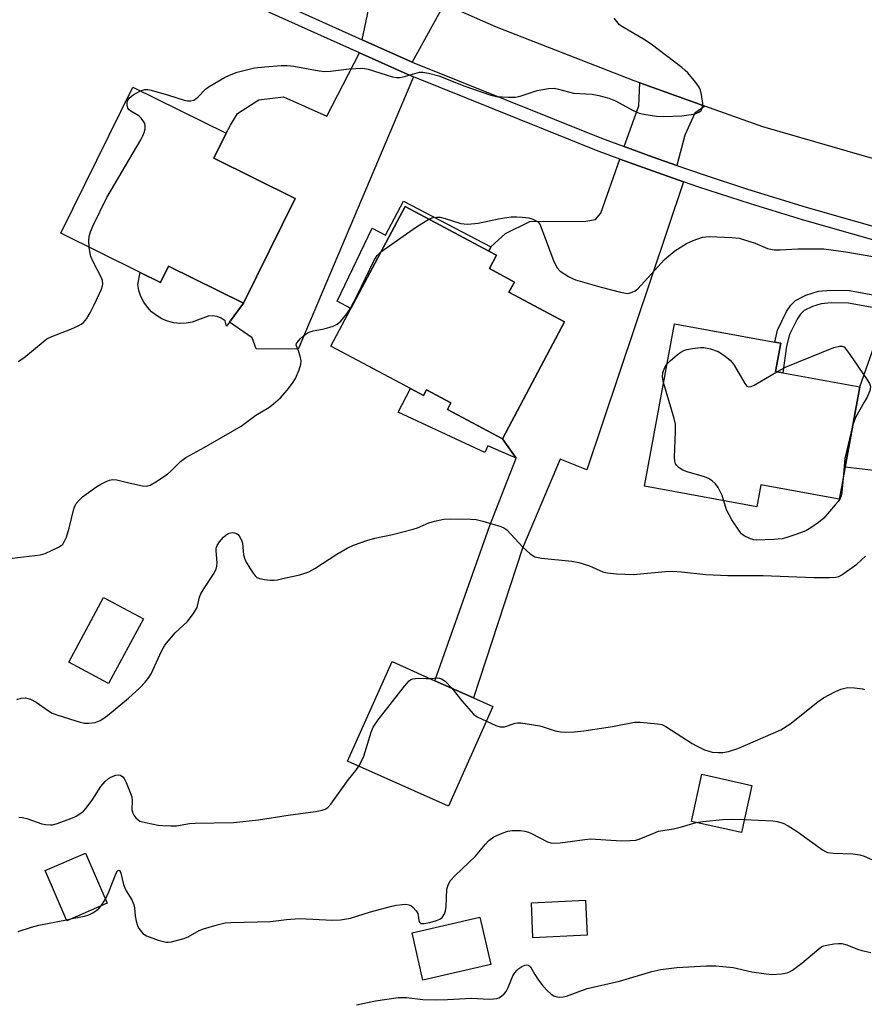
# Model space of a CAD drawing. Units: inches. Extents: x 1285763 to 1291763, y 517451 to 521451.
# Drawn here: x 1288050 to 1288262, y 519032 to 519279 of the extents above; entities that cross this region are included whole.
import ezdxf

# ---------------------------------------------------------------- set-up
doc = ezdxf.new("R2010")
doc.units = ezdxf.units.IN
doc.header["$MEASUREMENT"] = 0
for name, color, linetype in [('BLDG-Footprint', 5, 'Continuous'), ('CULTRL-Pad', 6, 'Continuous'), ('TRANS-Driveway', 251, 'Continuous'), ('TRANS-Non Street Sidewalk', 7, 'Continuous'), ('TRANS-Road', 130, 'Continuous'), ('TRANS-Street Sidewalk', 7, 'Continuous'), ('Undefined', 1, 'Continuous')]:
    doc.layers.add(name, color=color, linetype=linetype)

msp = doc.modelspace()

# ---------------------------------------------------------------- linework, layer by layer
at = {"layer": 'BLDG-Footprint'}
for points, elevation in [([(1288118.93, 519234.18), (1288105.97, 519207.86), (1288087.11, 519217.14), (1288085.1, 519213.06), (1288080.01, 519215.57), (1288060.05, 519225.4), (1288078.13, 519262.13), (1288101.58, 519250.59), (1288098.46, 519244.25)], 410.85), ([(1288186.63, 519203.12), (1288170.99, 519173.81), (1288157.18, 519181.18), (1288158.05, 519182.81), (1288151.92, 519186.08), (1288151.16, 519184.65), (1288147.92, 519186.38), (1288127.86, 519197.08), (1288132.89, 519206.5), (1288146.57, 519232.14), (1288167.56, 519220.94), (1288169.52, 519219.89), (1288167.73, 519216.52), (1288174.03, 519213.16), (1288172.65, 519210.58)], 413), ([(1288257.09, 519166.66), (1288255.61, 519158.59), (1288235.94, 519162.2), (1288234.93, 519156.68), (1288206.72, 519161.85), (1288214.22, 519202.68), (1288239.47, 519198.05), (1288240.96, 519197.78), (1288239.66, 519190.68), (1288241.46, 519190.35), (1288260.79, 519186.8)], 414.02), ([(1288080.77, 519128.55), (1288072.05, 519112.31), (1288062.06, 519117.67), (1288070.78, 519133.91)], 413.97), ([(1288168.6, 519106.51), (1288157.42, 519081.48), (1288132.08, 519092.8), (1288143.26, 519117.83), (1288154.02, 519113.02), (1288163.74, 519108.68)], 416.3), ([(1288233.68, 519086.72), (1288231.04, 519074.86), (1288218.47, 519077.66), (1288221.12, 519089.52)], 417.94), ([(1288071.67, 519057.11), (1288061.53, 519052.72), (1288056.09, 519065.31), (1288066.22, 519069.69)], 417.24), ([(1288192.29, 519049.07), (1288178.68, 519048.45), (1288178.28, 519057.25), (1288191.89, 519057.88)], 419.4), ([(1288168.1, 519041.71), (1288151.03, 519037.77), (1288148.29, 519049.65), (1288165.36, 519053.59)], 419.12)]:
    msp.add_lwpolyline(points, close=True, dxfattribs=dict(at, elevation=elevation))
at = {"layer": 'CULTRL-Pad'}
for points in [[(1288087.11, 519217.14), (1288105.97, 519207.86), (1288102.41, 519203.05), (1288101.67, 519202.05), (1288101.3, 519203.44), (1288100.35, 519204.07), (1288099.29, 519204.48), (1288098.17, 519204.64), (1288097.04, 519204.57), (1288093.05, 519203.08), (1288091.51, 519202.81), (1288089.94, 519202.77), (1288088.39, 519202.94), (1288086.87, 519203.33), (1288085.43, 519203.93), (1288084.08, 519204.73), (1288082.86, 519205.7), (1288081.78, 519206.84), (1288080.88, 519208.12), (1288080.17, 519209.52), (1288079.66, 519211), (1288079.36, 519212.53), (1288080.01, 519215.57), (1288085.1, 519213.06)], [(1288147.92, 519186.38), (1288151.16, 519184.65), (1288151.92, 519186.08), (1288158.05, 519182.81), (1288157.18, 519181.18), (1288170.99, 519173.81), (1288174.42, 519168.89), (1288167.34, 519172.04), (1288166.57, 519170.3), (1288144.77, 519180.48)]]:
    msp.add_lwpolyline(points, close=True, dxfattribs=at)
at = {"layer": 'TRANS-Driveway'}
for points in [[(1288156.33, 519282.94), (1288148.31, 519268.38), (1288135.76, 519274.04), (1288139.22, 519290.43)], [(1288148.62, 519264.68), (1288119.66, 519196.3), (1288109.13, 519196.37), (1288108.09, 519199.18), (1288102.41, 519203.05), (1288105.97, 519207.86), (1288118.93, 519234.18), (1288098.46, 519244.25), (1288101.58, 519250.59), (1288102.69, 519252.55), (1288104.46, 519255.48), (1288109.81, 519258.89), (1288116.02, 519259.67), (1288126.84, 519254.83), (1288135.05, 519270.72), (1288147.03, 519265.37)], [(1288221.82, 519257.37), (1288219.35, 519255.57), (1288216.83, 519250.04), (1288214.79, 519242.47), (1288208.61, 519244.65), (1288201.63, 519247.18), (1288205.25, 519257.41), (1288205.53, 519263.23)], [(1288216.5, 519238.36), (1288192.19, 519165.96), (1288185.55, 519168.7), (1288176.03, 519146.27), (1288163.74, 519108.68), (1288154.02, 519113.02), (1288167.86, 519152.02), (1288174.42, 519168.89), (1288170.99, 519173.81), (1288186.63, 519203.12), (1288172.65, 519210.58), (1288174.03, 519213.16), (1288167.73, 519216.52), (1288169.52, 519219.89), (1288167.56, 519220.94), (1288168.12, 519222), (1288171.79, 519225.35), (1288177.87, 519228.34), (1288191.98, 519228.46), (1288194.39, 519228.86), (1288195.71, 519230.43), (1288200.53, 519244.06), (1288207.5, 519241.54)], [(1288282.39, 519218.74), (1288272.76, 519164.77), (1288257.09, 519166.66), (1288260.79, 519186.8), (1288267.63, 519206.09), (1288268.7, 519209.11), (1288273, 519221.21)]]:
    msp.add_lwpolyline(points, close=True, dxfattribs=at)
at = {"layer": 'TRANS-Non Street Sidewalk'}
for points in [[(1288168.12, 519222), (1288167.56, 519220.94), (1288146.57, 519232.14), (1288132.89, 519206.5), (1288129.44, 519208.34), (1288138.29, 519226.67), (1288141.65, 519224.92), (1288146.12, 519233.48)], [(1288268.7, 519209.11), (1288267.63, 519206.09), (1288257.93, 519207.89), (1288253.58, 519207.93), (1288251.11, 519207.7), (1288248.88, 519207.02), (1288246.78, 519205.97), (1288245.88, 519205.08), (1288245.04, 519203.85), (1288243.16, 519199.96), (1288242.38, 519197.06), (1288241.46, 519190.35), (1288239.66, 519190.68), (1288240.96, 519197.78), (1288239.47, 519198.05), (1288240.14, 519201.09), (1288242.38, 519205.73), (1288243.47, 519207.35), (1288244.62, 519208.51), (1288247.28, 519209.87), (1288250.46, 519210.85), (1288253.52, 519211.1), (1288258.23, 519211.05)]]:
    msp.add_lwpolyline(points, close=True, dxfattribs=at)
at = {"layer": 'TRANS-Road'}
msp.add_lwpolyline([(1288275.02, 519240.98), (1288236.45, 519252.11), (1288221.82, 519257.37), (1288205.53, 519263.23), (1288204.1, 519263.74), (1288169.5, 519277.19), (1288156.33, 519282.94), (1288139.22, 519290.43), (1288125.07, 519296.61), (1288079.41, 519318.6), (1288045.6, 519335.33)], dxfattribs=at)
at = {"layer": 'TRANS-Street Sidewalk'}
for points in [[(1288034.81, 519322.29, 0), (1288059.82, 519310.15, 0), (1288090.51, 519294.45, 0), (1288135.76, 519274.04, 0), (1288148.31, 519268.38, 0), (1288195.86, 519249.31, 0), (1288201.63, 519247.18, 0), (1288208.61, 519244.65, 0), (1288214.79, 519242.47, 0), (1288221.44, 519240.16, 0), (1288232.55, 519236.52, 0), (1288247.34, 519231.94, 0), (1288272.58, 519224.75, 0)], [(1288271.71, 519221.55, 0), (1288246.39, 519228.76, 0), (1288233.35, 519232.77, 0), (1288220.37, 519237.01, 0), (1288216.5, 519238.36, 0), (1288207.5, 519241.54, 0), (1288200.53, 519244.06, 0), (1288194.67, 519246.21, 0), (1288148.62, 519264.68, 0), (1288147.03, 519265.37, 0), (1288135.05, 519270.72, 0), (1288089.07, 519291.45, 0), (1288058.34, 519307.18, 0), (1288033.42, 519319.28, 0)]]:
    msp.add_polyline3d(points, dxfattribs=at)
at = {"layer": 'Undefined'}
for p, q in [((1288070.21, 519056.48, 418), (1288071.22, 519058.14, 418)), ((1288061.43, 519052.96, 418), (1288062.9, 519053.31, 418))]:
    msp.add_line(p, q, dxfattribs=at)
for points, elevation in [([(1288080.04, 519261.19), (1288081.13, 519261.52), (1288081.93, 519261.51), (1288082.77, 519261.39), (1288087.1, 519260.14), (1288091.05, 519258.83), (1288091.88, 519258.68), (1288092.71, 519258.69), (1288093.49, 519258.88), (1288093.95, 519259.16), (1288094.58, 519259.71), (1288096.4, 519261.59), (1288097.3, 519262.31), (1288101.13, 519264.53), (1288102.46, 519265.14), (1288104.37, 519265.84), (1288108.72, 519266.96), (1288111.34, 519267.24), (1288115.43, 519267.55), (1288116.89, 519267.58), (1288118.56, 519267.36), (1288124.97, 519266.21), (1288126.37, 519266.05), (1288127.82, 519266.15), (1288132.47, 519266.74), (1288135.89, 519266.9), (1288137.3, 519266.65), (1288141.75, 519265.17), (1288143.38, 519264.7), (1288144.48, 519264.5), (1288145.29, 519264.52), (1288146.09, 519264.67), (1288150.18, 519265.87), (1288151.03, 519265.89), (1288152.45, 519265.66), (1288155, 519265), (1288161.59, 519262.36), (1288168.12, 519260.14), (1288169.55, 519259.77), (1288172.54, 519259.56), (1288174.32, 519259.61), (1288175.47, 519259.88), (1288179.75, 519261.24), (1288182.61, 519261.74), (1288184.03, 519261.82), (1288185.13, 519261.63), (1288188.82, 519260.64), (1288193.54, 519260.33), (1288195.24, 519260), (1288197.76, 519259.36), (1288199.39, 519258.71), (1288203.82, 519256.27), (1288205.4, 519255.61), (1288206.51, 519255.3), (1288209.7, 519254.86), (1288211.44, 519254.73), (1288216.09, 519254.94), (1288218.43, 519255.25), (1288219.57, 519255.5), (1288220.34, 519255.81), (1288220.95, 519256.28), (1288221.3, 519256.91), (1288221.35, 519257.98), (1288221.06, 519260.28), (1288220.8, 519261.39), (1288220.43, 519262.15), (1288219.59, 519263.28), (1288217.55, 519265.7), (1288216.96, 519266.31), (1288216.05, 519267.08), (1288208.38, 519272.88), (1288206.42, 519274.13), (1288201.14, 519277.29), (1288200.44, 519277.8), (1288199.71, 519278.59), (1288199.09, 519279.48)], 410), ([(1288067.16, 519221.9), (1288067.04, 519223.47), (1288067.13, 519224.6), (1288067.47, 519225.73), (1288068.17, 519227.38), (1288071.62, 519234.41), (1288080.1, 519248.85), (1288080.64, 519249.92), (1288080.97, 519250.75), (1288081.2, 519251.6), (1288081.27, 519252.44), (1288081.15, 519252.96), (1288080.91, 519253.44), (1288080.24, 519254.34), (1288079.62, 519254.92), (1288077.6, 519256.07), (1288077.17, 519256.4), (1288076.88, 519256.82), (1288076.7, 519257.6), (1288076.71, 519258.15), (1288076.83, 519258.64), (1288077.33, 519259.44), (1288078.21, 519260.16), (1288080.04, 519261.19)], 410), ([(1288140.48, 519220.73), (1288149.38, 519227), (1288152.49, 519228.97)], 412), ([(1288152.49, 519228.97), (1288153.59, 519229.38), (1288154.46, 519229.46), (1288155.34, 519229.42), (1288156.62, 519229.12), (1288160.55, 519227.88), (1288161.38, 519227.74), (1288162.27, 519227.72), (1288164.92, 519227.92), (1288170.44, 519229.14), (1288173.23, 519229.5), (1288174.58, 519229.54), (1288175.94, 519229.47), (1288177.6, 519229.26), (1288178.65, 519228.98), (1288179.79, 519228.38), (1288180.15, 519228.01), (1288180.45, 519227.52), (1288183.95, 519218.28), (1288184.74, 519216.75), (1288185.47, 519215.93), (1288187.58, 519214.57), (1288188.58, 519214.06), (1288189.39, 519213.75), (1288195.85, 519211.86), (1288200.64, 519210.6), (1288202.33, 519210.31), (1288202.86, 519210.36), (1288203.62, 519210.6), (1288204.33, 519210.97), (1288205, 519211.48), (1288211.75, 519218.79), (1288212.78, 519219.76), (1288214.32, 519221), (1288217.27, 519222.8), (1288218.92, 519223.63), (1288221.3, 519224.4), (1288222.12, 519224.55), (1288222.97, 519224.6), (1288228.76, 519224.36), (1288230.47, 519224.16), (1288234.55, 519222.92), (1288237.65, 519221.61), (1288239.31, 519221.25), (1288240.76, 519221.21), (1288245.23, 519221.54), (1288251.79, 519221.46), (1288257.25, 519220.78), (1288266.5, 519219.18)], 412), ([(1288046.39, 519143.61), (1288054.96, 519144.62), (1288056.07, 519144.95), (1288057.9, 519145.78), (1288059.44, 519146.55), (1288060.14, 519146.99), (1288060.54, 519147.35), (1288060.98, 519148.04), (1288061.42, 519149.1), (1288062.15, 519151.32), (1288063.31, 519156.21), (1288063.62, 519157.02), (1288063.91, 519157.5), (1288064.64, 519158.38), (1288065.47, 519159.19), (1288069.07, 519161.82), (1288070.09, 519162.42), (1288071.43, 519163.06), (1288072.24, 519163.38), (1288073.06, 519163.56), (1288074.12, 519163.46), (1288077.13, 519162.69), (1288080.56, 519162), (1288081.67, 519161.92), (1288082.46, 519162.12), (1288083.94, 519162.94), (1288086.83, 519164.86), (1288087.69, 519165.62), (1288090.12, 519168.11), (1288091.46, 519169.12), (1288096.03, 519171.56), (1288105.32, 519176.94), (1288109.04, 519179.71), (1288112.3, 519181.68), (1288113.47, 519182.53), (1288115.22, 519184.03), (1288116.89, 519185.96), (1288118.23, 519187.76), (1288118.97, 519188.96), (1288119.93, 519191.12), (1288120.37, 519192.5), (1288120.4, 519193.35), (1288120.19, 519194.5), (1288119.78, 519195.9), (1288119.21, 519197.3), (1288119.26, 519197.68), (1288119.48, 519198.09), (1288120.19, 519198.89), (1288121.03, 519199.66), (1288121.71, 519200.17), (1288122.44, 519200.58), (1288123.47, 519200.93), (1288126.22, 519201.44), (1288128.47, 519202.11), (1288129.5, 519202.6), (1288130.37, 519203.36), (1288131.91, 519205.16), (1288132.72, 519206.39), (1288134.52, 519209.78), (1288138.7, 519218.47), (1288139.55, 519219.79), (1288140.48, 519220.73)], 412), ([(1288049.33, 519193.17), (1288050.74, 519194.11), (1288055.63, 519198.17), (1288056.55, 519198.85), (1288057.74, 519199.46), (1288062.59, 519201.35), (1288064.41, 519202.16), (1288065.11, 519202.54), (1288065.72, 519203), (1288066.57, 519203.98), (1288067.42, 519205.42), (1288068.44, 519207.45), (1288070.23, 519211.4), (1288070.51, 519212.19), (1288070.61, 519212.73), (1288070.51, 519213.58), (1288070.21, 519214.36), (1288068.2, 519218.23), (1288067.61, 519219.55), (1288067.38, 519220.36), (1288067.16, 519221.9)], 410), ([(1288212.37, 519192.61), (1288213.14, 519193.39), (1288214.92, 519194.85), (1288215.84, 519195.54), (1288216.56, 519195.95), (1288217.36, 519196.21), (1288218.77, 519196.46), (1288220.76, 519196.7), (1288221.6, 519196.71), (1288223.27, 519196.35), (1288225.17, 519195.69), (1288226.62, 519194.8), (1288228.19, 519193.56), (1288228.77, 519192.96), (1288229.24, 519192.29), (1288231.95, 519187.64), (1288232.44, 519187.03), (1288232.82, 519186.8), (1288233.5, 519186.89), (1288234.25, 519187.24), (1288239.98, 519190.62)], 414), ([(1288239.98, 519190.62), (1288242.33, 519191.84), (1288254.29, 519196.74), (1288255.68, 519197.04), (1288256.35, 519197.01), (1288256.85, 519196.85), (1288258.15, 519195.21), (1288262.67, 519188.6), (1288263.24, 519187.64), (1288263.47, 519186.91), (1288263.43, 519186.39), (1288263.29, 519185.86), (1288262.62, 519184.25), (1288261.94, 519182.94), (1288259.73, 519179.11), (1288259.05, 519177.31)], 414), ([(1288211.51, 519187.94), (1288211.25, 519189.37), (1288211.31, 519190.43), (1288211.78, 519191.67), (1288212.37, 519192.61)], 414), ([(1288226.66, 519158.19), (1288226.21, 519159.5), (1288225.19, 519161.57), (1288224.52, 519162.47), (1288223.69, 519163.18), (1288222.78, 519163.79), (1288221.79, 519164.24), (1288217.41, 519165.49), (1288216.34, 519165.87), (1288215.41, 519166.47), (1288214.82, 519167.05), (1288214.52, 519167.49), (1288214.31, 519168.19), (1288214.26, 519169.05), (1288214.52, 519175.64), (1288214.48, 519177.42), (1288214.16, 519178.86), (1288211.51, 519187.94)], 414), ([(1288259.05, 519177.31), (1288257.07, 519168.83), (1288256.58, 519163.89)], 414), ([(1288256.58, 519163.89), (1288256.26, 519160.27), (1288256.09, 519159.47), (1288255.84, 519158.81), (1288255.38, 519158.07), (1288254.65, 519157.15), (1288251.75, 519153.8), (1288250.4, 519152.72), (1288248.48, 519151.42), (1288247.25, 519150.69), (1288245.02, 519149.83), (1288242.46, 519148.98), (1288241.3, 519148.68), (1288239.23, 519148.5), (1288234.74, 519148.35), (1288234.16, 519148.41), (1288233.34, 519148.65), (1288231.78, 519149.39), (1288231.11, 519149.91), (1288230.56, 519150.56), (1288228.63, 519153.44), (1288227.34, 519155.97), (1288226.66, 519158.19)], 414), ([(1288048.96, 519108.33), (1288050.05, 519108.6), (1288051.14, 519108.69), (1288052.39, 519108.35), (1288053.84, 519107.61), (1288056.9, 519105.42), (1288057.89, 519104.86), (1288059.26, 519104.36), (1288064.88, 519102.61), (1288066.01, 519102.35), (1288067.17, 519102.31), (1288068.63, 519102.54), (1288069.88, 519103.01), (1288070.61, 519103.43), (1288071.79, 519104.3), (1288077.03, 519108.64), (1288079.86, 519111.21), (1288081.27, 519112.68), (1288082.17, 519113.8), (1288082.74, 519114.71), (1288085.31, 519120.45), (1288086.19, 519121.97), (1288088.75, 519125.05), (1288091.8, 519127.83), (1288093.4, 519129.89), (1288094.26, 519131.37), (1288094.87, 519134.02), (1288095.19, 519134.82), (1288095.94, 519136.09), (1288098.41, 519139.81), (1288099.03, 519141.07), (1288099.23, 519141.82), (1288099.32, 519142.61), (1288099.05, 519145.75), (1288099.09, 519146.3), (1288099.28, 519146.95), (1288099.92, 519147.92), (1288100.94, 519149.04), (1288101.59, 519149.65), (1288102.31, 519150.09), (1288103.1, 519150.21), (1288103.64, 519150.16), (1288104.15, 519150.01), (1288104.57, 519149.72), (1288105.05, 519149.09), (1288105.42, 519148.34), (1288105.66, 519147.53), (1288105.97, 519144.66), (1288106.24, 519143.56), (1288106.63, 519142.78), (1288107.56, 519141.25), (1288108.37, 519140), (1288108.9, 519139.33), (1288109.32, 519138.97), (1288110.08, 519138.65), (1288111.23, 519138.42), (1288112.7, 519138.24), (1288113.59, 519138.24), (1288114.46, 519138.38), (1288116.46, 519138.88), (1288120.12, 519139.62), (1288122.34, 519140.33), (1288123.89, 519141.18), (1288129.37, 519144.79), (1288131.96, 519146.28), (1288133.57, 519147.05), (1288136.94, 519148.24), (1288138.91, 519148.84), (1288143.34, 519149.74), (1288148.53, 519151.05), (1288149.65, 519151.42), (1288152.55, 519152.66), (1288153.97, 519153.07), (1288156.28, 519153.57), (1288158.01, 519153.67), (1288162.96, 519153.61), (1288164.4, 519153.51), (1288166.1, 519153.1), (1288170.59, 519151.74), (1288171.39, 519151.41), (1288172.09, 519150.92), (1288176.11, 519146.57), (1288178.01, 519144.91), (1288179.16, 519144.17), (1288179.97, 519143.92), (1288180.83, 519143.78), (1288188.45, 519143.01), (1288190.18, 519142.74), (1288192.91, 519141.86), (1288196.2, 519140.34), (1288197.35, 519140.07), (1288199.67, 519139.89), (1288203.82, 519139.72), (1288211.96, 519140.46), (1288213.71, 519140.52), (1288216.03, 519140.38), (1288222.09, 519139.7), (1288227.61, 519139.42), (1288236.54, 519139.41), (1288249.27, 519138.91), (1288253.16, 519138.92), (1288254.81, 519139), (1288255.51, 519139.18), (1288256.27, 519139.57), (1288260.05, 519142.31), (1288262.25, 519144.26)], 414), ([(1288134.91, 519091.54), (1288135.71, 519092.99), (1288136.17, 519094.03), (1288138.01, 519100.09), (1288138.56, 519101.36), (1288139.79, 519103.16), (1288146.37, 519111.68), (1288147.55, 519112.97), (1288148, 519113.28), (1288148.48, 519113.46), (1288149.79, 519113.62), (1288151.87, 519113.53), (1288152.8, 519113.57)], 416), ([(1288152.8, 519113.57), (1288154.66, 519113.73), (1288155.2, 519113.69), (1288155.69, 519113.52), (1288156.58, 519112.87), (1288158.3, 519111.11)], 416), ([(1288158.3, 519111.11), (1288160.83, 519107.99), (1288163.74, 519104.63), (1288164.63, 519103.96), (1288166.97, 519102.86)], 416), ([(1288166.97, 519102.86), (1288169.35, 519101.77), (1288170.44, 519101.44), (1288171.49, 519101.43), (1288174.2, 519102.33), (1288174.75, 519102.42), (1288175.59, 519102.4), (1288180.44, 519101.66), (1288181.27, 519101.45), (1288184.22, 519100.45), (1288185.57, 519100.19), (1288186.93, 519100.05), (1288189.15, 519100.13), (1288191.42, 519100.38), (1288198.67, 519101.54), (1288204.16, 519102.58), (1288205.6, 519102.59), (1288209.93, 519102.19), (1288211.06, 519101.99), (1288212.1, 519101.54), (1288218.72, 519097.25), (1288219.73, 519096.68), (1288221.8, 519095.68), (1288222.87, 519095.27), (1288223.72, 519095.08), (1288225.2, 519094.97), (1288226.39, 519094.98), (1288227.77, 519095.25), (1288230.14, 519096.01), (1288240.97, 519100.71), (1288243.25, 519102.13), (1288250.28, 519107.73), (1288251.69, 519108.67), (1288254.49, 519110.2), (1288256.05, 519110.92), (1288257.75, 519111.27), (1288259.48, 519111.25), (1288261.45, 519110.97), (1288261.95, 519110.78)], 416), ([(1288049.51, 519078.76), (1288050.36, 519078.67), (1288051.46, 519078.41), (1288055.24, 519077.06), (1288056.22, 519076.87), (1288057.4, 519076.8), (1288057.98, 519076.84), (1288058.84, 519077.03), (1288062.78, 519078.49), (1288063.85, 519078.99), (1288064.83, 519079.59), (1288065.74, 519080.28), (1288066.35, 519080.89), (1288067.94, 519082.99), (1288070.08, 519086.43), (1288071.2, 519087.72), (1288072.05, 519088.41), (1288072.78, 519088.84), (1288073.82, 519089.26), (1288074.58, 519089.39), (1288075.04, 519089.3), (1288075.6, 519088.87), (1288075.92, 519088.43), (1288076.45, 519087.4), (1288077.48, 519084.94), (1288077.84, 519083.83), (1288077.96, 519082.8), (1288077.89, 519080.62), (1288078.09, 519079.71), (1288078.34, 519079.23), (1288078.85, 519078.59), (1288079.45, 519078.04), (1288079.93, 519077.76), (1288081.31, 519077.36), (1288084.52, 519076.75), (1288085.67, 519076.62), (1288087.66, 519076.54), (1288089.1, 519076.59), (1288092.34, 519077.1), (1288093.79, 519077.24), (1288103.39, 519077.39), (1288109.71, 519078.02), (1288117.2, 519079.27), (1288124.03, 519080.17), (1288125.69, 519080.49), (1288126.47, 519080.76), (1288127.1, 519081.16), (1288127.88, 519082), (1288132.34, 519088.18), (1288134.19, 519090.49), (1288134.91, 519091.54)], 416), ([(1288071.22, 519058.14), (1288072.14, 519060), (1288073.9, 519064.65), (1288074.28, 519065.23), (1288074.57, 519065.38), (1288074.75, 519065.33), (1288074.95, 519065.1), (1288075.13, 519064.66), (1288075.81, 519061.82), (1288076.08, 519060.98), (1288076.47, 519060.19), (1288077.85, 519057.93), (1288078.38, 519056.7), (1288078.56, 519055.93), (1288078.72, 519053.96), (1288078.95, 519052.57), (1288079.27, 519051.51), (1288079.66, 519050.8), (1288080.65, 519049.54), (1288081.53, 519048.91), (1288084.53, 519047.82), (1288086.47, 519047.31), (1288087.03, 519047.3), (1288087.86, 519047.42), (1288090.93, 519048.26), (1288092, 519048.7), (1288094.8, 519050.22), (1288095.86, 519050.7), (1288099.28, 519051.69), (1288101.3, 519052.16), (1288102.72, 519052.27), (1288112.73, 519052.55), (1288116.71, 519053), (1288119.98, 519053.28), (1288128.33, 519052.86), (1288130.34, 519052.91), (1288132.86, 519053.4), (1288137.86, 519054.93), (1288143.22, 519056.4), (1288144.38, 519056.64), (1288145.84, 519056.82), (1288146.71, 519056.86), (1288147.52, 519056.73), (1288147.98, 519056.51), (1288148.6, 519056.02), (1288149.33, 519055.24), (1288149.71, 519054.57), (1288149.84, 519054.06), (1288149.99, 519052.75), (1288150.13, 519052.33), (1288150.46, 519052.05), (1288150.88, 519051.98), (1288151.37, 519052), (1288152.77, 519052.3), (1288154.47, 519052.78), (1288155.28, 519053.11), (1288155.85, 519053.54), (1288156.44, 519054.41), (1288156.7, 519055.18), (1288156.84, 519056.31), (1288157.07, 519060.62), (1288157.33, 519061.66), (1288157.91, 519062.77), (1288159.1, 519064.07), (1288164.23, 519068.96), (1288166.73, 519071.95), (1288167.57, 519072.83), (1288168.82, 519073.78), (1288170.95, 519074.72), (1288172.32, 519075.19), (1288173.46, 519075.39), (1288175.53, 519075.39), (1288176.64, 519075.25), (1288177.56, 519074.97), (1288178.33, 519074.64), (1288182.31, 519072.56), (1288183.14, 519072.28), (1288183.92, 519072.19), (1288185.53, 519072.26), (1288191.69, 519073.14), (1288193.14, 519073.26), (1288200.8, 519072.82), (1288203.05, 519072.84), (1288204.51, 519072.98), (1288205.36, 519073.17), (1288209.02, 519074.75), (1288210.23, 519075.19), (1288214.01, 519075.78), (1288216.03, 519076.29), (1288219.72, 519077.38)], 418), ([(1288219.72, 519077.38), (1288221.37, 519077.67), (1288226.28, 519078.16), (1288228.6, 519078.23), (1288231.78, 519078.17)], 418), ([(1288231.78, 519078.17), (1288238.91, 519077.82), (1288240.01, 519077.66), (1288241.58, 519077.23), (1288242.84, 519076.57), (1288245.04, 519075.1), (1288251.41, 519070.51), (1288252.15, 519070.08), (1288252.67, 519069.88), (1288254.07, 519069.67), (1288259.06, 519069.52), (1288260.79, 519069.27), (1288261.89, 519068.93), (1288264.74, 519067.71)], 418), ([(1288062.9, 519053.31), (1288065.98, 519053.87), (1288067.07, 519054.2), (1288068.11, 519054.72), (1288069.1, 519055.35), (1288069.69, 519055.88), (1288070.21, 519056.48)], 418), ([(1288049.34, 519050.02), (1288052.68, 519051.14), (1288054.53, 519051.64), (1288061.43, 519052.96)], 418), ([(1288134.3, 519031.63), (1288139.09, 519032.61), (1288144.78, 519033.4), (1288146.88, 519033.39), (1288151.04, 519032.94), (1288154.25, 519032.88), (1288157.17, 519032.89), (1288163.19, 519033.25), (1288167.64, 519033.04), (1288168.78, 519033.06), (1288169.61, 519033.17), (1288170.11, 519033.35), (1288170.8, 519033.78), (1288171.43, 519034.32), (1288171.97, 519034.94), (1288172.48, 519035.94), (1288173.64, 519038.89), (1288174.11, 519039.64), (1288174.67, 519040.33), (1288175.09, 519040.73), (1288175.84, 519041.19), (1288176.62, 519041.52), (1288177.13, 519041.63), (1288177.58, 519041.59), (1288178.08, 519041.15), (1288179.15, 519039.22), (1288180.1, 519037.78), (1288181.13, 519036.39), (1288182.33, 519035.07), (1288183.22, 519034.29), (1288183.95, 519033.84), (1288184.46, 519033.64), (1288185.23, 519033.53), (1288186.28, 519033.58), (1288187.09, 519033.74), (1288192.29, 519035.66), (1288200.44, 519037.57), (1288208.54, 519039.94), (1288210.84, 519040.45), (1288214.83, 519040.95), (1288222.26, 519041.36), (1288224.63, 519041.4), (1288228.97, 519040.95), (1288233.69, 519039.9), (1288237.24, 519039.34), (1288238.73, 519039.24), (1288241.12, 519039.41), (1288242.57, 519039.66), (1288243.11, 519039.87), (1288243.86, 519040.3), (1288246.25, 519042.04), (1288250.48, 519045.65), (1288251.19, 519046.13), (1288251.7, 519046.37), (1288252.53, 519046.6), (1288254.26, 519046.89), (1288255.42, 519047), (1288256.25, 519046.96), (1288257.56, 519046.63), (1288260.19, 519045.55), (1288261.3, 519045.21), (1288263.58, 519044.7)], 420)]:
    msp.add_lwpolyline(points, dxfattribs=dict(at, elevation=elevation))

doc.saveas('drawing.dxf')
